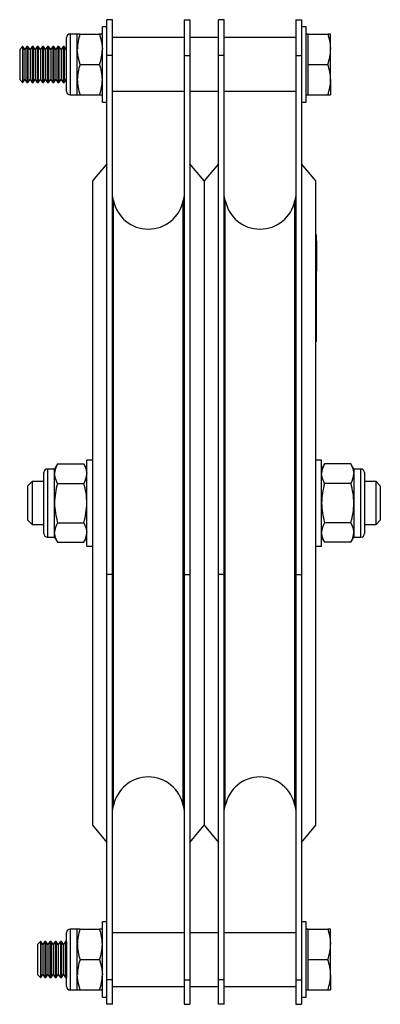
# Model space of a CAD drawing. Units: millimetres. Extents: x 248 to 925, y -36 to 812.
# Drawn here: x 248 to 349, y 336 to 611 of the extents above; entities that cross this region are included whole.
import ezdxf

# ---------------------------------------------------------------- set-up
doc = ezdxf.new("R2010")
doc.units = ezdxf.units.MM
doc.header["$LTSCALE"] = 3

msp = doc.modelspace()

# ---------------------------------------------------------------- linework, layer by layer
at = {"color": 7, "linetype": 'Continuous', "lineweight": 25}
for p, q in [((273.83, 611.31), (272.23, 611.31)), ((272.23, 601.31), (272.23, 611.31)), ((273.83, 601.31), (273.83, 611.31)), ((293.83, 611.31), (295.43, 611.31)), ((293.83, 611.31), (293.83, 601.31)), ((295.43, 611.31), (295.43, 601.31)), ((305.03, 611.31), (303.43, 611.31)), ((303.43, 601.31), (303.43, 611.31)), ((305.03, 601.31), (305.03, 611.31)), ((325.03, 611.31), (326.63, 611.31)), ((325.03, 611.31), (325.03, 601.31)), ((326.63, 611.31), (326.63, 601.31)), ((272.23, 609.31), (270.98, 609.31)), ((270.98, 588.31), (270.98, 609.31)), ((327.88, 609.31), (326.63, 609.31)), ((327.88, 588.31), (327.88, 609.31)), ((260.98, 595.06), (260.98, 606.31)), ((263.98, 607.31), (261.98, 607.31)), ((263.98, 603.06), (263.98, 607.31)), ((264.74, 607.31), (263.98, 607.31)), ((264.74, 607.31), (270.22, 607.31)), ((270.98, 607.31), (270.22, 607.31)), ((293.83, 606.31), (273.83, 606.31)), ((303.43, 606.31), (295.43, 606.31)), ((325.03, 606.31), (305.03, 606.31)), ((328.48, 607.31), (327.88, 607.31)), ((328.48, 603.06), (328.48, 607.31)), ((328.48, 607.31), (333.97, 607.31)), ((334.73, 607.31), (333.97, 607.31)), ((334.73, 603.06), (334.73, 607.31)), ((248.71, 603.81), (247.88, 602.98)), ((247.88, 602.98), (247.88, 596.72)), ((248.75, 603.81), (248.71, 603.81)), ((248.71, 603.81), (248.71, 596.31)), ((249.33, 602.98), (248.75, 603.81)), ((248.75, 603.81), (248.75, 603.14)), ((248.75, 603.14), (248.75, 593.81)), ((249.91, 603.81), (249.33, 602.98)), ((249.33, 602.98), (249.33, 602.42)), ((249.33, 602.42), (249.33, 594.64)), ((250.19, 603.81), (249.91, 603.81)), ((249.91, 603.81), (249.91, 603.14)), ((249.91, 603.14), (249.91, 593.81)), ((250.77, 602.98), (250.19, 603.81)), ((250.19, 603.81), (250.19, 603.14)), ((250.19, 603.14), (250.19, 593.81)), ((251.35, 603.81), (250.77, 602.98)), ((250.77, 602.98), (250.77, 602.42)), ((250.77, 602.42), (250.77, 594.64)), ((251.64, 603.81), (251.35, 603.81)), ((251.35, 603.81), (251.35, 603.14)), ((251.35, 603.14), (251.35, 593.81)), ((252.22, 602.98), (251.64, 603.81)), ((251.64, 603.81), (251.64, 603.14)), ((251.64, 603.14), (251.64, 593.81)), ((252.8, 603.81), (252.22, 602.98)), ((252.22, 602.98), (252.22, 602.42)), ((252.22, 602.42), (252.22, 594.64)), ((253.08, 603.81), (252.8, 603.81)), ((252.8, 603.81), (252.8, 603.14)), ((252.8, 603.14), (252.8, 593.81)), ((253.66, 602.98), (253.08, 603.81)), ((253.08, 603.81), (253.08, 603.14)), ((253.08, 603.14), (253.08, 593.81)), ((254.24, 603.81), (253.66, 602.98)), ((253.66, 602.98), (253.66, 602.42)), ((253.66, 602.42), (253.66, 594.64)), ((254.52, 603.81), (254.24, 603.81)), ((254.24, 603.81), (254.24, 603.14)), ((254.24, 603.14), (254.24, 593.81)), ((255.1, 602.98), (254.52, 603.81)), ((254.52, 603.81), (254.52, 603.14)), ((254.52, 603.14), (254.52, 593.81)), ((255.68, 603.81), (255.1, 602.98)), ((255.1, 602.98), (255.1, 602.42)), ((255.1, 602.42), (255.1, 594.64)), ((255.97, 603.81), (255.68, 603.81)), ((255.68, 603.81), (255.68, 603.14)), ((255.68, 603.14), (255.68, 593.81)), ((256.55, 602.98), (255.97, 603.81)), ((255.97, 603.81), (255.97, 603.14)), ((255.97, 603.14), (255.97, 593.81)), ((257.13, 603.81), (256.55, 602.98)), ((256.55, 602.98), (256.55, 602.42)), ((256.55, 602.42), (256.55, 594.64)), ((257.41, 603.81), (257.13, 603.81)), ((257.13, 603.81), (257.13, 603.14)), ((257.13, 603.14), (257.13, 593.81)), ((257.99, 602.98), (257.41, 603.81)), ((257.41, 603.81), (257.41, 603.14)), ((257.41, 603.14), (257.41, 593.81)), ((258.57, 603.81), (257.99, 602.98)), ((257.99, 602.98), (257.99, 602.42)), ((257.99, 602.42), (257.99, 594.64)), ((258.86, 603.81), (258.57, 603.81)), ((258.57, 603.81), (258.57, 603.14)), ((258.57, 603.14), (258.57, 593.81)), ((259.44, 602.98), (258.86, 603.81)), ((258.86, 603.81), (258.86, 603.14)), ((258.86, 603.14), (258.86, 593.81)), ((260.02, 603.81), (259.44, 602.98)), ((259.44, 602.98), (259.44, 602.42)), ((259.44, 602.42), (259.44, 594.64)), ((260.3, 603.81), (260.02, 603.81)), ((260.02, 603.81), (260.02, 603.14)), ((260.02, 603.14), (260.02, 593.81)), ((260.88, 602.98), (260.3, 603.81)), ((260.3, 603.81), (260.3, 603.14)), ((260.3, 603.14), (260.3, 593.81)), ((260.98, 603.12), (260.88, 602.98)), ((260.88, 602.98), (260.88, 602.42)), ((260.88, 602.42), (260.88, 594.64)), ((263.98, 594.56), (263.98, 603.06)), ((328.48, 598.81), (328.48, 603.06)), ((334.73, 594.56), (334.73, 603.06)), ((273.83, 601.31), (272.23, 601.31)), ((272.23, 456.31), (272.23, 601.31)), ((273.83, 456.31), (273.83, 601.31)), ((293.83, 601.31), (295.43, 601.31)), ((293.83, 601.31), (293.83, 456.31)), ((295.43, 601.31), (295.43, 456.31)), ((305.03, 601.31), (303.43, 601.31)), ((303.43, 456.31), (303.43, 601.31)), ((305.03, 456.31), (305.03, 601.31)), ((325.03, 601.31), (326.63, 601.31)), ((325.03, 601.31), (325.03, 456.31)), ((326.63, 601.31), (326.63, 456.31)), ((264.74, 598.81), (270.22, 598.81)), ((328.48, 598.81), (333.97, 598.81)), ((328.48, 594.56), (328.48, 598.81)), ((247.88, 596.72), (247.88, 594.64)), ((247.88, 594.64), (248.71, 593.81)), ((248.71, 596.31), (248.71, 593.81)), ((248.75, 593.81), (249.33, 594.64)), ((249.33, 594.64), (249.91, 593.81)), ((250.19, 593.81), (250.77, 594.64)), ((250.77, 594.64), (251.35, 593.81)), ((251.64, 593.81), (252.22, 594.64)), ((252.22, 594.64), (252.8, 593.81)), ((253.08, 593.81), (253.66, 594.64)), ((253.66, 594.64), (254.24, 593.81)), ((254.52, 593.81), (255.1, 594.64)), ((255.1, 594.64), (255.68, 593.81)), ((255.97, 593.81), (256.55, 594.64)), ((256.55, 594.64), (257.13, 593.81)), ((257.41, 593.81), (257.99, 594.64)), ((257.99, 594.64), (258.57, 593.81)), ((258.86, 593.81), (259.44, 594.64)), ((259.44, 594.64), (260.02, 593.81)), ((260.3, 593.81), (260.88, 594.64)), ((260.88, 594.64), (260.98, 594.49)), ((260.98, 591.31), (260.98, 595.06)), ((263.98, 590.31), (263.98, 594.56)), ((328.48, 590.31), (328.48, 594.56)), ((334.73, 594.56), (334.73, 590.31)), ((248.71, 593.81), (248.75, 593.81)), ((249.91, 593.81), (250.19, 593.81)), ((251.35, 593.81), (251.64, 593.81)), ((252.8, 593.81), (253.08, 593.81)), ((254.24, 593.81), (254.52, 593.81)), ((255.68, 593.81), (255.97, 593.81)), ((257.13, 593.81), (257.41, 593.81)), ((258.57, 593.81), (258.86, 593.81)), ((260.02, 593.81), (260.3, 593.81)), ((273.83, 591.31), (293.83, 591.31)), ((295.43, 591.31), (303.43, 591.31)), ((305.03, 591.31), (325.03, 591.31)), ((261.98, 590.31), (263.98, 590.31)), ((263.98, 590.31), (264.74, 590.31)), ((264.74, 590.31), (270.22, 590.31)), ((270.22, 590.31), (270.98, 590.31)), ((327.88, 590.31), (328.48, 590.31)), ((328.48, 590.31), (333.97, 590.31)), ((333.97, 590.31), (334.73, 590.31)), ((270.98, 588.31), (272.23, 588.31)), ((326.63, 588.31), (327.88, 588.31)), ((272.23, 571.07), (268.23, 566.31)), ((299.43, 566.31), (295.43, 571.07)), ((303.43, 571.07), (299.43, 566.31)), ((330.63, 566.31), (326.63, 571.07)), ((268.23, 566.31), (268.23, 386.31)), ((299.43, 566.31), (299.43, 386.31)), ((330.63, 386.31), (330.63, 566.31)), ((274.12, 560.8), (273.83, 562.25)), ((293.83, 562.25), (293.55, 560.8)), ((305.32, 560.8), (305.03, 562.25)), ((325.03, 562.25), (324.75, 560.8)), ((330.73, 551.31), (330.63, 551.31)), ((330.73, 551.31), (330.73, 547.31)), ((330.73, 547.31), (330.63, 547.31)), ((330.83, 549.51), (330.73, 549.51)), ((330.83, 548.8), (330.73, 548.8)), ((330.83, 548.27), (330.73, 548.27)), ((330.73, 547.31), (330.73, 525.31)), ((330.83, 549.51), (330.83, 548.8)), ((330.83, 548.8), (330.83, 548.27)), ((330.83, 548.27), (330.83, 542.35)), ((330.83, 542.35), (330.73, 542.35)), ((330.83, 541.82), (330.73, 541.82)), ((330.83, 542.35), (330.83, 541.82)), ((330.83, 541.82), (330.83, 541.1)), ((330.73, 541.1), (330.83, 541.1)), ((330.83, 541.06), (330.73, 541.06)), ((330.83, 541.01), (330.73, 541.01)), ((330.83, 540.59), (330.73, 540.59)), ((330.83, 541.01), (330.83, 541.06)), ((330.83, 540.59), (330.83, 541.01)), ((330.83, 538.81), (330.83, 540.59)), ((330.83, 538.81), (330.73, 538.81)), ((330.83, 538.75), (330.73, 538.75)), ((330.83, 537.38), (330.73, 537.38)), ((330.83, 537.33), (330.73, 537.33)), ((330.83, 537.08), (330.73, 537.08)), ((330.83, 537.02), (330.73, 537.02)), ((330.83, 536.83), (330.73, 536.83)), ((330.83, 538.75), (330.83, 538.81)), ((330.83, 537.08), (330.83, 537.33)), ((330.83, 537.02), (330.83, 537.08)), ((330.83, 536.83), (330.83, 537.02)), ((330.83, 535.35), (330.83, 536.83)), ((330.83, 535.35), (330.73, 535.35)), ((330.83, 535.13), (330.73, 535.13)), ((330.83, 535.07), (330.73, 535.07)), ((330.83, 533.7), (330.73, 533.7)), ((330.83, 535.13), (330.83, 535.35)), ((330.83, 533.34), (330.73, 533.34)), ((330.83, 532.41), (330.73, 532.41)), ((330.83, 531.59), (330.73, 531.59)), ((330.83, 531.39), (330.73, 531.39)), ((330.83, 531.39), (330.83, 531.59)), ((330.83, 531.45), (330.83, 531.47)), ((330.83, 530.02), (330.73, 530.02)), ((330.83, 529.38), (330.73, 529.38)), ((330.83, 528.77), (330.73, 528.77)), ((330.83, 528.67), (330.73, 528.67)), ((330.83, 528.34), (330.73, 528.34)), ((330.83, 528.24), (330.73, 528.24)), ((330.83, 528.34), (330.83, 528.67)), ((330.83, 528.29), (330.83, 528.34)), ((330.83, 527.88), (330.83, 528.24)), ((330.73, 525.31), (330.63, 525.31)), ((330.83, 527.88), (330.73, 527.88)), ((330.83, 527.71), (330.73, 527.71)), ((330.83, 526.36), (330.73, 526.36)), ((330.83, 525.97), (330.73, 525.97)), ((330.83, 525.93), (330.73, 525.93)), ((330.73, 525.31), (330.73, 521.31)), ((330.83, 527.71), (330.83, 527.88)), ((330.83, 527.76), (330.83, 527.88)), ((330.83, 525.97), (330.83, 526.36)), ((330.83, 525.96), (330.83, 525.97)), ((330.83, 524.81), (330.83, 525.93)), ((330.83, 524.81), (330.73, 524.81)), ((330.83, 524.77), (330.73, 524.77)), ((330.83, 524.63), (330.73, 524.63)), ((330.83, 524.62), (330.73, 524.62)), ((330.83, 524.42), (330.73, 524.42)), ((330.83, 524.37), (330.73, 524.37)), ((330.83, 524.42), (330.83, 524.62)), ((330.73, 521.31), (330.63, 521.31)), ((258.48, 487.28), (257.63, 485.81)), ((258.48, 487.28), (265.78, 487.28)), ((266.63, 485.81), (265.78, 487.28)), ((268.23, 488.31), (266.63, 488.31)), ((266.63, 464.31), (266.63, 488.31)), ((332.23, 488.31), (330.63, 488.31)), ((332.23, 464.31), (332.23, 488.31)), ((333.08, 487.28), (332.23, 485.81)), ((340.38, 487.28), (333.08, 487.28)), ((341.23, 485.81), (340.38, 487.28)), ((254.63, 476.31), (254.63, 484.81)), ((257.63, 485.81), (255.63, 485.81)), ((257.63, 484.53), (257.63, 485.81)), ((257.63, 476.31), (257.63, 484.53)), ((343.23, 485.81), (341.23, 485.81)), ((341.23, 485.81), (341.23, 484.53)), ((341.23, 484.53), (341.23, 476.31)), ((344.23, 484.81), (344.23, 476.31)), ((251.33, 482.31), (250.13, 481.11)), ((254.63, 482.31), (251.33, 482.31)), ((251.33, 482.31), (251.33, 470.31)), ((258.48, 481.79), (265.78, 481.79)), ((340.38, 481.79), (333.08, 481.79)), ((347.43, 482.31), (344.23, 482.31)), ((348.63, 481.11), (347.43, 482.31)), ((347.43, 470.31), (347.43, 482.31)), ((250.13, 471.51), (250.13, 481.11)), ((348.63, 481.11), (348.63, 471.51)), ((254.63, 467.81), (254.63, 476.31)), ((257.63, 468.08), (257.63, 476.31)), ((341.23, 476.31), (341.23, 468.08)), ((344.23, 476.31), (344.23, 467.81)), ((250.13, 471.51), (251.33, 470.31)), ((251.33, 470.31), (254.63, 470.31)), ((258.48, 470.82), (265.78, 470.82)), ((340.38, 470.82), (333.08, 470.82)), ((344.23, 470.31), (347.43, 470.31)), ((347.43, 470.31), (348.63, 471.51)), ((257.63, 466.81), (257.63, 468.08)), ((341.23, 468.08), (341.23, 466.81)), ((255.63, 466.81), (257.63, 466.81)), ((257.63, 466.81), (258.48, 465.34)), ((258.48, 465.34), (265.78, 465.34)), ((265.78, 465.34), (266.63, 466.81)), ((332.23, 466.81), (333.08, 465.34)), ((340.38, 465.34), (333.08, 465.34)), ((340.38, 465.34), (341.23, 466.81)), ((341.23, 466.81), (343.23, 466.81)), ((266.63, 464.31), (268.23, 464.31)), ((330.63, 464.31), (332.23, 464.31)), ((273.83, 456.31), (272.23, 456.31)), ((272.23, 343.15), (272.23, 456.31)), ((273.83, 343.15), (273.83, 456.31)), ((293.83, 456.31), (295.43, 456.31)), ((293.83, 456.31), (293.83, 343.15)), ((295.43, 456.31), (295.43, 343.15)), ((305.03, 456.31), (303.43, 456.31)), ((303.43, 343.15), (303.43, 456.31)), ((305.03, 343.15), (305.03, 456.31)), ((325.03, 456.31), (326.63, 456.31)), ((325.03, 456.31), (325.03, 343.15)), ((326.63, 456.31), (326.63, 343.15)), ((273.83, 390.36), (274.12, 391.82)), ((293.55, 391.82), (293.83, 390.36)), ((305.03, 390.36), (305.32, 391.82)), ((324.75, 391.82), (325.03, 390.36)), ((268.23, 386.31), (272.23, 381.54)), ((295.43, 381.54), (299.43, 386.31)), ((299.43, 386.31), (303.43, 381.54)), ((326.63, 381.54), (330.63, 386.31)), ((272.23, 359.31), (270.98, 359.31)), ((270.98, 338.31), (270.98, 359.31)), ((327.88, 359.31), (326.63, 359.31)), ((327.88, 338.31), (327.88, 359.31)), ((260.98, 341.31), (260.98, 356.31)), ((263.98, 357.31), (261.98, 357.31)), ((263.98, 353.06), (263.98, 357.31)), ((264.74, 357.31), (263.98, 357.31)), ((264.74, 357.31), (270.22, 357.31)), ((270.98, 357.31), (270.22, 357.31)), ((293.83, 356.31), (273.83, 356.31)), ((303.43, 356.31), (295.43, 356.31)), ((325.03, 356.31), (305.03, 356.31)), ((328.48, 357.31), (327.88, 357.31)), ((328.48, 353.06), (328.48, 357.31)), ((328.48, 357.31), (333.97, 357.31)), ((334.73, 357.31), (333.97, 357.31)), ((334.73, 353.06), (334.73, 357.31)), ((253.71, 353.81), (252.88, 352.98)), ((252.88, 352.98), (252.88, 346.72)), ((253.75, 353.81), (253.71, 353.81)), ((253.71, 353.81), (253.71, 346.31)), ((254.33, 352.98), (253.75, 353.81)), ((253.75, 353.81), (253.75, 353.14)), ((253.75, 353.14), (253.75, 343.81)), ((254.91, 353.81), (254.33, 352.98)), ((254.33, 352.98), (254.33, 352.42)), ((254.33, 352.42), (254.33, 344.64)), ((255.19, 353.81), (254.91, 353.81)), ((254.91, 353.81), (254.91, 353.14)), ((254.91, 353.14), (254.91, 343.81)), ((255.77, 352.98), (255.19, 353.81)), ((255.19, 353.81), (255.19, 353.14)), ((255.19, 353.14), (255.19, 343.81)), ((256.35, 353.81), (255.77, 352.98)), ((255.77, 352.98), (255.77, 352.42)), ((255.77, 352.42), (255.77, 344.64)), ((256.64, 353.81), (256.35, 353.81)), ((256.35, 353.81), (256.35, 353.14)), ((256.35, 353.14), (256.35, 343.81)), ((257.22, 352.98), (256.64, 353.81)), ((256.64, 353.81), (256.64, 353.14)), ((256.64, 353.14), (256.64, 343.81)), ((257.8, 353.81), (257.22, 352.98)), ((257.22, 352.98), (257.22, 352.42)), ((257.22, 352.42), (257.22, 344.64)), ((258.08, 353.81), (257.8, 353.81)), ((257.8, 353.81), (257.8, 353.14)), ((257.8, 353.14), (257.8, 343.81)), ((258.66, 352.98), (258.08, 353.81)), ((258.08, 353.81), (258.08, 353.14)), ((258.08, 353.14), (258.08, 343.81)), ((259.24, 353.81), (258.66, 352.98)), ((258.66, 352.98), (258.66, 352.42)), ((258.66, 352.42), (258.66, 344.64)), ((259.52, 353.81), (259.24, 353.81)), ((259.24, 353.81), (259.24, 353.14)), ((259.24, 353.14), (259.24, 343.81)), ((260.1, 352.98), (259.52, 353.81)), ((259.52, 353.81), (259.52, 353.14)), ((259.52, 353.14), (259.52, 343.81)), ((260.68, 353.81), (260.1, 352.98)), ((260.1, 352.98), (260.1, 352.42)), ((260.1, 352.42), (260.1, 344.64)), ((260.97, 353.81), (260.68, 353.81)), ((260.68, 353.81), (260.68, 353.14)), ((260.68, 353.14), (260.68, 343.81)), ((260.98, 353.79), (260.97, 353.81)), ((260.97, 353.81), (260.97, 353.14)), ((260.97, 353.14), (260.97, 343.81)), ((263.98, 344.56), (263.98, 353.06)), ((328.48, 348.81), (328.48, 353.06)), ((334.73, 344.56), (334.73, 353.06)), ((252.88, 346.72), (252.88, 344.64)), ((264.74, 348.81), (270.22, 348.81)), ((328.48, 348.81), (333.97, 348.81)), ((328.48, 344.56), (328.48, 348.81)), ((252.88, 344.64), (253.71, 343.81)), ((253.71, 346.31), (253.71, 343.81)), ((253.71, 343.81), (253.75, 343.81)), ((253.75, 343.81), (254.33, 344.64)), ((254.33, 344.64), (254.91, 343.81)), ((254.91, 343.81), (255.19, 343.81)), ((255.19, 343.81), (255.77, 344.64)), ((255.77, 344.64), (256.35, 343.81)), ((256.35, 343.81), (256.64, 343.81)), ((256.64, 343.81), (257.22, 344.64)), ((257.22, 344.64), (257.8, 343.81)), ((257.8, 343.81), (258.08, 343.81)), ((258.08, 343.81), (258.66, 344.64)), ((258.66, 344.64), (259.24, 343.81)), ((259.24, 343.81), (259.52, 343.81)), ((259.52, 343.81), (260.1, 344.64)), ((260.1, 344.64), (260.68, 343.81)), ((260.68, 343.81), (260.97, 343.81)), ((260.97, 343.81), (260.98, 343.83)), ((263.98, 340.31), (263.98, 344.56)), ((328.48, 340.31), (328.48, 344.56)), ((334.73, 344.56), (334.73, 340.31)), ((273.83, 343.15), (272.23, 343.15)), ((272.23, 336.31), (272.23, 343.15)), ((273.83, 336.31), (273.83, 343.15)), ((273.83, 341.31), (293.83, 341.31)), ((293.83, 343.15), (295.43, 343.15)), ((293.83, 343.15), (293.83, 336.31)), ((295.43, 343.15), (295.43, 336.31)), ((295.43, 341.31), (303.43, 341.31)), ((305.03, 343.15), (303.43, 343.15)), ((303.43, 336.31), (303.43, 343.15)), ((305.03, 336.31), (305.03, 343.15)), ((305.03, 341.31), (325.03, 341.31)), ((325.03, 343.15), (326.63, 343.15)), ((325.03, 343.15), (325.03, 336.31)), ((326.63, 343.15), (326.63, 336.31)), ((261.98, 340.31), (263.98, 340.31)), ((263.98, 340.31), (264.74, 340.31)), ((264.74, 340.31), (270.22, 340.31)), ((270.22, 340.31), (270.98, 340.31)), ((270.98, 338.31), (272.23, 338.31)), ((326.63, 338.31), (327.88, 338.31)), ((327.88, 340.31), (328.48, 340.31)), ((328.48, 340.31), (333.97, 340.31)), ((333.97, 340.31), (334.73, 340.31)), ((273.83, 336.31), (272.23, 336.31)), ((293.83, 336.31), (295.43, 336.31)), ((305.03, 336.31), (303.43, 336.31)), ((325.03, 336.31), (326.63, 336.31))]:
    msp.add_line(p, q, dxfattribs=at)
at = {"color": 36, "linetype": 'Continuous', "lineweight": 25}
for p, q in [((261.98, 607.31), (261.98, 594.56)), ((261.98, 594.56), (261.98, 590.31)), ((274.12, 391.82), (274.12, 560.8)), ((293.55, 391.82), (293.55, 560.8)), ((305.32, 391.82), (305.32, 560.8)), ((324.75, 391.82), (324.75, 560.8)), ((255.63, 485.81), (255.63, 476.31)), ((343.23, 476.31), (343.23, 485.81)), ((255.63, 476.31), (255.63, 466.81)), ((343.23, 466.81), (343.23, 476.31)), ((261.98, 357.31), (261.98, 340.31))]:
    msp.add_line(p, q, dxfattribs=at)
at = {"color": 7, "linetype": 'Continuous', "lineweight": 25, "flags": 128}
for points in [[(270.22, 607.31), (270.77, 605.23), (270.98, 603.06)], [(333.97, 607.31), (334.52, 605.23), (334.73, 603.06)], [(264.74, 598.81), (264.19, 600.89), (263.98, 603.06)], [(265.78, 487.28), (266.4, 485.93), (266.63, 484.53)], [(340.38, 487.28), (341, 485.93), (341.23, 484.53)], [(258.48, 481.79), (257.87, 483.14), (257.63, 484.53)], [(333.08, 481.79), (332.47, 483.14), (332.23, 484.53)], [(265.78, 470.82), (266.4, 469.48), (266.63, 468.08)], [(340.38, 470.82), (341, 469.48), (341.23, 468.08)], [(258.48, 465.34), (257.87, 466.68), (257.63, 468.08)], [(333.08, 465.34), (332.47, 466.68), (332.23, 468.08)], [(333.97, 357.31), (334.52, 355.23), (334.73, 353.06)], [(270.22, 348.81), (270.77, 346.73), (270.98, 344.56)], [(264.74, 340.31), (264.19, 342.39), (263.98, 344.56)]]:
    msp.add_lwpolyline(points, dxfattribs=at)
at = {"color": 7, "linetype": 'Continuous', "lineweight": 25}
for centre, radius, start, end in [((261.98, 606.31), 1, 90, 180), ((276.87, 602.95), 12.88, 160.2272, 179.5165), ((258.1, 603.17), 12.88, 340.2273, 359.5166), ((321.85, 603.17), 12.88, 340.2272, 359.5167), ((277.11, 594.41), 13.13, 160.4083, 179.3355), ((257.85, 594.4), 13.13, 0.669, 19.5871), ((321.08, 594.31), 13.66, 1.0344, 19.2217), ((277.63, 594.8), 13.65, 181.0294, 199.2268), ((257.34, 594.8), 13.64, 340.7684, 358.9755), ((321.61, 594.71), 13.12, 340.4049, 359.3389), ((261.98, 591.31), 1, 180, 270), ((283.83, 562.71), 9.9, 191.1338, 348.8662), ((315.03, 562.71), 9.9, 191.1338, 348.8662), ((262.85, 484.42), 5.22, 146.8586, 178.7573), ((337.45, 484.42), 5.22, 146.8586, 178.7571), ((255.63, 484.81), 1, 90, 180), ((261.41, 484.65), 5.22, 326.8589, 358.7568), ((336.01, 484.65), 5.22, 326.8586, 358.7571), ((343.23, 484.81), 1, 0, 90), ((277.02, 476.12), 19.39, 162.9774, 179.4348), ((247.24, 476.12), 19.4, 0.5685, 17.0194), ((352.16, 476.03), 19.93, 163.201, 179.211), ((321.3, 476.03), 19.94, 0.7925, 16.7954), ((277.57, 476.58), 19.94, 180.7924, 196.7955), ((246.71, 476.58), 19.93, 343.2011, 359.2109), ((351.63, 476.5), 19.4, 180.5685, 197.0195), ((321.84, 476.5), 19.39, 342.9772, 359.4348), ((262.85, 467.97), 5.22, 146.8586, 178.7573), ((337.45, 467.97), 5.22, 146.8586, 178.7571), ((255.63, 467.81), 1, 180, 270), ((261.41, 468.19), 5.22, 326.8589, 358.7569), ((336.01, 468.19), 5.22, 326.8586, 358.7571), ((343.23, 467.81), 1, 270, 0), ((283.83, 389.91), 9.9, 11.1338, 168.8662), ((315.03, 389.91), 9.9, 11.1338, 168.8662), ((261.98, 356.31), 1, 90, 180), ((277.62, 352.81), 13.64, 160.7682, 178.9755), ((257.33, 352.81), 13.65, 1.0293, 19.2269), ((277.12, 353.21), 13.13, 180.669, 199.5872), ((257.85, 353.21), 13.13, 340.4083, 359.3356), ((321.85, 353.17), 12.88, 340.2271, 359.5167), ((276.87, 344.45), 12.88, 160.2273, 179.5165), ((321.08, 344.31), 13.66, 1.0344, 19.2217), ((258.1, 344.67), 12.88, 340.2274, 359.5165), ((321.61, 344.71), 13.12, 340.4049, 359.3389), ((261.98, 341.31), 1, 180, 270)]:
    msp.add_arc(centre, radius, start, end, dxfattribs=at)

doc.saveas('drawing.dxf')
